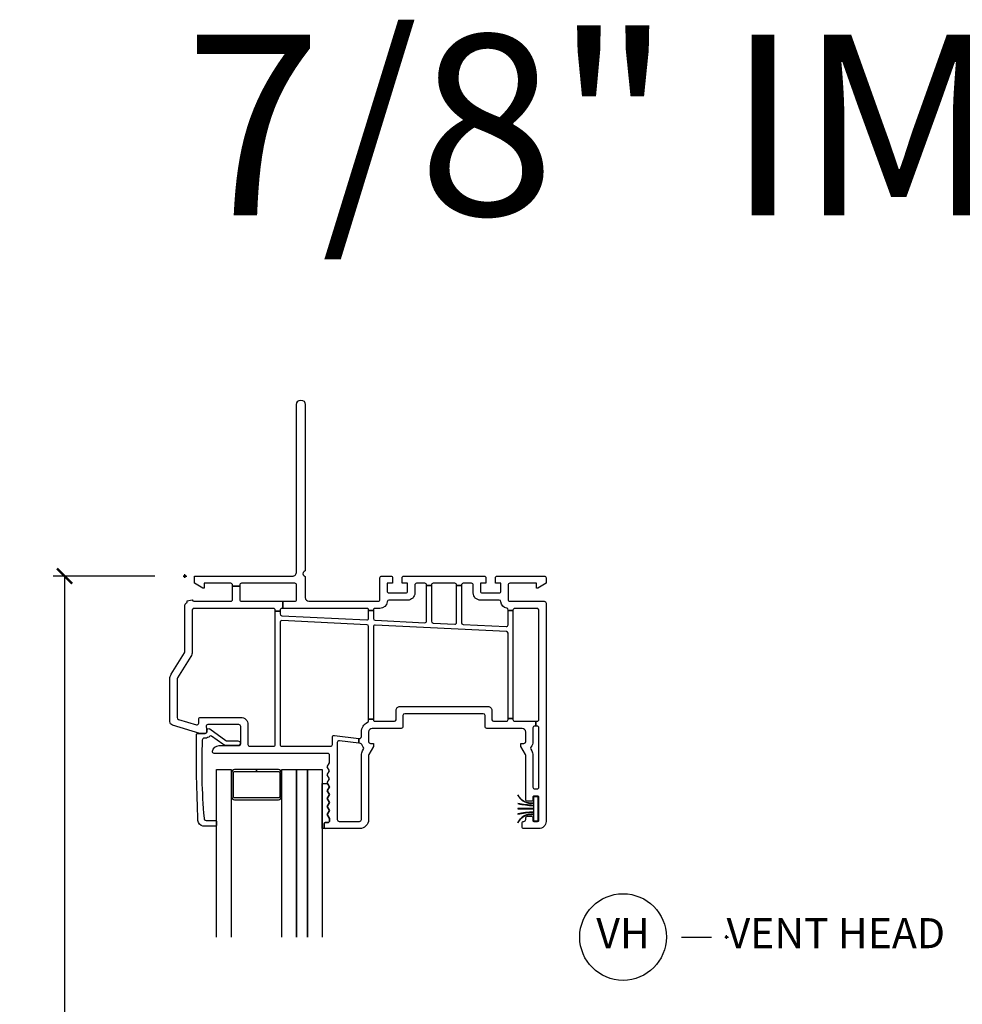
# Model space of a CAD drawing. Units: inches. Extents: x 5 to 116, y 1 to 49.
# Drawn here: x 79 to 86, y 37 to 46 of the extents above; entities that cross this region are included whole.
import ezdxf

# ---------------------------------------------------------------- set-up
doc = ezdxf.new("R2010")
doc.units = ezdxf.units.IN
doc.header["$MEASUREMENT"] = 0
doc.header["$PDMODE"] = 34
doc.header["$PDSIZE"] = 0.015
doc.layers.get('Defpoints').update_dxf_attribs({"color": 253})
for name, color, linetype in [('ZP-ANNO-DIMS-DWNLD', 2, 'Continuous'), ('ZP-ANNO-TEXT', 255, 'Continuous'), ('ZP-ANNO-TITL', 44, 'Continuous'), ('ZP-SECT-ALUM', 63, 'Continuous'), ('ZP-SECT-GLAS', 153, 'Continuous'), ('ZP-SECT-GLAS-PVB', 151, 'Continuous'), ('ZP-SECT-VINL', 130, 'Continuous'), ('ZP-SECT-WSTP', 40, 'Continuous')]:
    doc.layers.add(name, color=color, linetype=linetype)
doc.layers.add('ZP-ANNO-NPLT', color=7, linetype='Continuous', plot=False)
doc.styles.get("Standard").update_dxf_attribs({"font": 'arial.ttf'})
doc.dimstyles.new('Frame Make Height and Width', dxfattribs={"dimtxt": 0.25, "dimasz": 0.125, "dimexe": 0.09375, "dimexo": 0.25, "dimgap": 0.0875, "dimtad": 0, "dimdec": 4, "dimzin": 10, "dimdsep": 46, "dimlunit": 5, "dimtxsty": 'Standard', "dimblk1": 'ARCHTICK', "dimblk2": 'ARCHTICK', "dimsah": 1, "dimcen": 0.09, "dimclrd": 256, "dimclre": 256, "dimclrt": 255, "dimadec": 3, "dimazin": 2, "dimtfac": 0.75, "dimtdec": 4, "dimtofl": 0, "dimtmove": 2, "dimatfit": 3, "dimfxl": 0, "dimfrac": 2, "dimtolj": 1, "dimtzin": 0, "dimlwd": -1, "dimlwe": -1, "dimarcsym": 0})

# ---------------------------------------------------------------- blocks, each defined once
blk = doc.blocks.new('_ArchTick')
at = {"color": 0, "linetype": 'ByBlock', "const_width": 0.15}
blk.add_lwpolyline([(-0.5, -0.5), (0.5, 0.5)], dxfattribs=at)
blk = doc.blocks.new('*D111')
at = {"layer": 'Defpoints', "color": 0, "transparency": 16777216}
for p in [(79, 41), (80, 41), (80, 28)]:
    blk.add_point(p, dxfattribs=at)
at = {"layer": 'ZP-ANNO-DIMS-DWNLD', "transparency": 16777216}
for p, q in [((79.75, 41), (78.9063, 41)), ((79, 41), (79, 35.8891)), ((79, 28), (79, 33.1109)), ((79.75, 28), (78.9063, 28))]:
    blk.add_line(p, q, dxfattribs=at)
at = {"layer": 'ZP-ANNO-DIMS-DWNLD', "transparency": 16777216, "xscale": 0.125, "yscale": 0.125, "zscale": 0.125}
for p, rotation in [((79, 41), 90), ((79, 28), 270)]:
    blk.add_blockref('_ArchTick', p, dxfattribs=dict(at, rotation=rotation))
at = {"layer": 'ZP-ANNO-DIMS-DWNLD', "color": 255, "transparency": 16777216, "insert": (79, 34.5), "char_height": 0.25, "attachment_point": 5, "rotation": 90}
blk.add_mtext('\\A1;FRAME HEIGHT', dxfattribs=at)
blk = doc.blocks.new('NG Cut Name Head Vent (VH)')
at = {"layer": 'ZP-ANNO-NPLT'}
blk.add_point((0, 0), dxfattribs=at)
at = {"layer": 'ZP-ANNO-TITL'}
blk.add_lwpolyline([(-0.09375, 0), (-0.03125, 0)], dxfattribs=at)
blk.add_circle((-0.215, 0), 0.09, dxfattribs=at)
at = {"layer": 'ZP-ANNO-TITL', "char_height": 0.0625}
for s, insert, width, attachment_point in [('VH', (-0.215, 0), 0.1375, 5), ('VENT HEAD', (0, 0), 1.125, 4)]:
    blk.add_mtext(s, dxfattribs=dict(at, insert=insert, width=width, attachment_point=attachment_point))
blk = doc.blocks.new('01CS CWS 8100 SH NF (7-8 in IMPACT IG) F H')
at = {"layer": 'ZP-ANNO-NPLT'}
blk.add_point((0, 0), dxfattribs=at)
at = {"layer": 'ZP-SECT-ALUM'}
blk.add_lwpolyline([(0.5952, -1.6086), (0.413, -1.6086, 0.414214), (0.388, -1.6336), (0.388, -1.8336, 0.414214), (0.413, -1.8586), (0.7774, -1.8586, 0.414214), (0.8024, -1.8336), (0.8024, -1.6336, 0.414214), (0.7774, -1.6086), (0.5952, -1.6086), (0.5952, -1.6236), (0.7774, -1.6236, -0.414214), (0.7874, -1.6336), (0.7874, -1.8336, -0.414214), (0.7774, -1.8436), (0.413, -1.8436, -0.414214), (0.403, -1.8336), (0.403, -1.6336, -0.414214), (0.413, -1.6236), (0.5952, -1.6236)], format="xyb", close=True, dxfattribs=at)
at = {"layer": 'ZP-SECT-GLAS'}
for points in [[(0.2632, -3), (0.2632, -1.6086), (0.3853, -1.6086), (0.3853, -3)], [(0.8051, -3), (0.8051, -1.6086), (0.9272, -1.6086), (0.9272, -3)], [(1.0172, -3), (1.0172, -1.6086), (1.1392, -1.6086), (1.1392, -3)]]:
    blk.add_lwpolyline(points, dxfattribs=at)
at = {"layer": 'ZP-SECT-GLAS-PVB'}
blk.add_lwpolyline([(0.9272, -3), (0.9272, -1.6086), (1.0172, -1.6086), (1.0172, -3)], dxfattribs=at)
at = {"layer": 'ZP-SECT-VINL'}
for points in [[(0.892, 0, 0.414214), (0.928, 0.036), (0.928, 1.4275, -1), (1, 1.4275), (1, 0.0516, -0.289672), (0.9914, 0.0381, 0.632484), (0.9914, 0.0019, -0.289672), (1, -0.0116), (1, -0.179, 0.414214), (1.03, -0.209), (1.605, -0.209, 0.414214), (1.62, -0.194), (1.62, -0.015, -0.414214), (1.635, 0), (1.71, 0, -0.414214), (1.725, -0.015), (1.725, -0.06), (1.68, -0.06), (1.68, -0.125, 0.414214), (1.695, -0.14), (1.835, -0.14, 0.414214), (1.85, -0.125), (1.85, -0.06), (1.805, -0.06), (1.805, -0.015, -0.414214), (1.82, 0), (2.485, 0, -0.414214), (2.5, -0.015), (2.5, -0.06), (2.455, -0.06), (2.455, -0.125, 0.414214), (2.47, -0.14), (2.61, -0.14, 0.414214), (2.625, -0.125), (2.625, -0.06), (2.58, -0.06), (2.58, -0.015, -0.414214), (2.595, 0), (2.985, 0, -0.414214), (3, -0.015), (3, -0.0592), (2.931, -0.099), (2.921, -0.099), (2.921, -0.06), (2.7, -0.06, 0.414214), (2.685, -0.075), (2.685, -0.194, 0.414214), (2.7, -0.209), (2.985, -0.209, -0.414214), (3, -0.224), (3, -2.039, -0.414214), (2.94, -2.099), (2.816, -2.099, -0.414214), (2.801, -2.084), (2.801, -2.054, -0.414214), (2.816, -2.039, 0.414214), (2.831, -2.024), (2.831, -2.0115, -0.414214), (2.846, -1.9965), (2.88, -1.9965, -0.414214), (2.89, -2.0065), (2.89, -2.029, 0.414215), (2.9, -2.039), (2.93, -2.039, 0.414215), (2.94, -2.029), (2.94, -1.839, 0.414215), (2.93, -1.829), (2.9, -1.829, 0.414215), (2.89, -1.839), (2.89, -1.8615, -0.414214), (2.88, -1.8715), (2.846, -1.8715, -0.414214), (2.831, -1.8565), (2.831, -1.4893, 0.131704), (2.829, -1.4818), (2.791, -1.416), (2.791, -1.391), (2.816, -1.391, 0.414214), (2.831, -1.376), (2.831, -1.296, 0.414214), (2.801, -1.266), (2.5082, -1.266, -0.414291), (2.4932, -1.251), (2.4932, -1.1585, 0.414138), (2.4782, -1.1435), (1.8257, -1.1435, 0.414137), (1.8107, -1.1585), (1.8107, -1.251, -0.414215), (1.7957, -1.266), (1.556, -1.266, 0.414214), (1.526, -1.296), (1.526, -1.376, 0.414214), (1.541, -1.391), (1.566, -1.391), (1.566, -1.416), (1.528, -1.4818, 0.131704), (1.526, -1.4893), (1.526, -2.024, -0.414214), (1.451, -2.099), (1.166, -2.099, -0.414214), (1.156, -2.089), (1.156, -2.059, -0.414214), (1.166, -2.049), (1.186, -2.049, 0.414214), (1.201, -2.034), (1.201, -2.0157), (1.1824, -1.9825), (1.201, -1.9493), (1.1824, -1.9161), (1.201, -1.8829), (1.1824, -1.8498), (1.201, -1.8166), (1.1824, -1.7834), (1.201, -1.7502), (1.1824, -1.717), (1.201, -1.6838), (1.1824, -1.6506), (1.201, -1.6174), (1.1824, -1.5842), (1.201, -1.551), (1.201, -1.489, 0.414214), (1.186, -1.474), (0.2434, -1.474, -0.462427), (0.2288, -1.4564, -0.364477), (0.2852, -1.409), (0.4489, -1.409, 0.414214), (0.4639, -1.394), (0.4639, -1.249, 0.414214), (0.4489, -1.234), (0.1909, -1.234, 0.460196), (0.1761, -1.2513), (0.1821, -1.2897, -0.460208), (0.1672, -1.307), (0.1242, -1.307), (-0.1036, -1.2384, -0.330966), (-0.125, -1.2097), (-0.125, -0.8546, -0.140536), (-0.1136, -0.8148), (-0.0023, -0.6367, 0.140544), (0, -0.6287), (0, -0.2406, -0.28967), (0.0086, -0.2271, 0.344012), (0.0196, -0.2051), (0.0603, -0.1969, 0.357512), (0.075, -0.209), (0.38, -0.209, 0.414214), (0.395, -0.194), (0.395, -0.0832), (0.455, -0.0832), (0.455, -0.194, 0.414214), (0.47, -0.209), (0.8128, -0.209), (0.8128, -0.269), (0.805, -0.269, 0.414214), (0.79, -0.284), (0.79, -0.2908), (0.75, -0.2908), (0.75, -0.284, 0.414214), (0.735, -0.269), (0.075, -0.269, 0.414214), (0.06, -0.284), (0.06, -0.6287, -0.140536), (0.0486, -0.6685), (-0.0627, -0.8466, 0.140508), (-0.065, -0.8546), (-0.065, -1.1762, 0.330976), (-0.0543, -1.1906), (0.0948, -1.2355, 0.502657), (0.1141, -1.2211), (0.1141, -1.189, -0.414214), (0.1291, -1.174), (0.4639, -1.174, -0.414214), (0.5239, -1.234), (0.5239, -1.399, 0.414214), (0.5389, -1.414), (0.735, -1.414, 0.414214), (0.75, -1.399), (0.75, -0.2908), (0.79, -0.2908), (0.79, -0.3147, 0.400134), (0.8043, -0.3297), (1.5103, -0.3638, 0.428434), (1.526, -0.3489), (1.526, -0.2857), (1.566, -0.2857), (1.566, -0.3522, 0.400134), (1.5803, -0.3672), (1.9918, -0.3871, 0.428434), (2.0075, -0.3721), (2.0075, -0.0785), (2.0475, -0.0785), (2.0475, -0.3755, 0.400134), (2.0618, -0.3905), (2.2418, -0.3992, 0.428434), (2.2575, -0.3842), (2.2575, -0.0785), (2.2975, -0.0785), (2.2975, -0.3876, 0.400134), (2.3118, -0.4026), (2.6693, -0.4199, 0.428438), (2.685, -0.4049), (2.685, -0.2871), (2.725, -0.2871), (2.725, -1.1835), (2.685, -1.1835), (2.685, -0.475, 0.400134), (2.6707, -0.46), (1.5817, -0.4073, 0.428438), (1.566, -0.4223), (1.566, -1.1879), (1.526, -1.1879), (1.526, -0.4189, 0.400131), (1.5117, -0.404), (0.8057, -0.3698, 0.428434), (0.79, -0.3848), (0.79, -1.399, 0.414214), (0.805, -1.414), (1.2096, -1.414, 0.414214), (1.2246, -1.399), (1.2246, -1.3384, -0.450438), (1.2414, -1.3236), (1.4441, -1.3484), (1.4441, -1.3887), (1.2829, -1.3688, 0.451084), (1.266, -1.3837), (1.266, -2.024, 0.414214), (1.281, -2.039), (1.451, -2.039, 0.414214), (1.466, -2.024), (1.466, -1.4893, -0.131651), (1.476, -1.4518), (1.4833, -1.4392, 0.306961), (1.4821, -1.4224, -0.084181), (1.4701, -1.4004, 0.28615), (1.4578, -1.3904), (1.4441, -1.3887), (1.4441, -1.3484), (1.4492, -1.3491, 0.450438), (1.466, -1.3342), (1.466, -1.296, -0.28969), (1.5174, -1.2147, 0.28967), (1.526, -1.2011), (1.526, -1.1879), (1.566, -1.1879), (1.566, -1.196, 0.414215), (1.576, -1.206), (1.7409, -1.206, 0.317835), (1.755, -1.196), (1.755, -1.1147, -0.414214), (1.7863, -1.0835), (2.5177, -1.0835, -0.414214), (2.549, -1.1147), (2.549, -1.196, 0.317835), (2.5631, -1.206), (2.67, -1.206, 0.414214), (2.685, -1.191), (2.685, -1.1835), (2.725, -1.1835), (2.725, -1.191, 0.414214), (2.74, -1.206), (2.9155, -1.206), (2.9155, -1.246), (2.906, -1.246, 0.414214), (2.891, -1.261), (2.891, -1.376, -0.168469), (2.8749, -1.4224, 0.306961), (2.8737, -1.4392), (2.8809, -1.4518, -0.131651), (2.891, -1.4893), (2.891, -1.754, 0.414214), (2.906, -1.769), (2.925, -1.769, 0.414214), (2.94, -1.754), (2.94, -1.261, 0.414214), (2.925, -1.246), (2.9155, -1.246), (2.9155, -1.206), (2.925, -1.206, 0.414214), (2.94, -1.191), (2.94, -0.284, 0.414214), (2.925, -0.269), (2.74, -0.269, 0.414214), (2.725, -0.284), (2.725, -0.2871), (2.685, -0.2871), (2.685, -0.2825, 0.356394), (2.673, -0.2678, -0.333989), (2.6252, -0.2138, 0.390933), (2.6102, -0.2), (2.455, -0.2, -0.414214), (2.395, -0.14), (2.395, -0.075, 0.414214), (2.38, -0.06), (2.3125, -0.06, 0.414214), (2.2975, -0.075), (2.2975, -0.0785), (2.2575, -0.0785), (2.2575, -0.075, 0.414214), (2.2425, -0.06), (2.0625, -0.06, 0.414214), (2.0475, -0.075), (2.0475, -0.0785), (2.0075, -0.0785), (2.0075, -0.075, 0.414214), (1.9925, -0.06), (1.925, -0.06, 0.414214), (1.91, -0.075), (1.91, -0.14, -0.414214), (1.85, -0.2), (1.6948, -0.2, 0.390933), (1.6798, -0.2138, -0.39095), (1.62, -0.269), (1.576, -0.269, 0.414215), (1.566, -0.279), (1.566, -0.2857), (1.526, -0.2857), (1.526, -0.279, 0.414215), (1.516, -0.269), (0.8128, -0.269), (0.8128, -0.209), (0.913, -0.209, 0.414214), (0.928, -0.194), (0.928, -0.075, 0.414214), (0.913, -0.06), (0.47, -0.06, 0.414214), (0.455, -0.075), (0.455, -0.0832), (0.395, -0.0832), (0.395, -0.075, 0.414214), (0.38, -0.06), (0.159, -0.06), (0.159, -0.099), (0.149, -0.099), (0.08, -0.0592), (0.08, 0)], [(0.1588, -2.012, 0.354119), (0.1753, -2.031), (0.2532, -2.031, -0.414214), (0.2632, -2.041), (0.2632, -2.0683, -0.414214), (0.2532, -2.0783), (0.1497, -2.0783, -0.354119), (0.1084, -2.0308, -0.013142), (0.0952, -1.3173, -0.472987), (0.1072, -1.307), (0.1672, -1.307, 0.414214), (0.1822, -1.292), (0.1822, -1.282, -0.618034), (0.2062, -1.27), (0.3394, -1.366, 0.162278), (0.3484, -1.369), (0.4397, -1.369, -1), (0.4397, -1.409), (0.3484, -1.409, -0.162278), (0.3154, -1.398), (0.2193, -1.3298, 0.374089), (0.2062, -1.3308, -0.199689), (0.1672, -1.347), (0.1592, -1.347, 0.433555), (0.1442, -1.363, 0.033371)]]:
    blk.add_lwpolyline(points, format="xyb", close=True, dxfattribs=at)
at = {"layer": 'ZP-SECT-WSTP'}
blk.add_lwpolyline([(1.201, -2.0157), (1.201, -2.034, -0.414214), (1.186, -2.049), (1.166, -2.049, 0.414214), (1.156, -2.059), (1.156, -2.089, 0.414212), (1.166, -2.099), (1.1392, -2.099), (1.1392, -1.724), (1.1868, -1.7249), (1.201, -1.7502), (1.1824, -1.7834), (1.201, -1.8166), (1.1824, -1.8498), (1.201, -1.8829), (1.1824, -1.9161), (1.201, -1.9493), (1.1824, -1.9825)], format="xyb", close=True, dxfattribs=at)
blk.add_lwpolyline([(2.7654, -1.8188, 0.325431), (2.895, -1.8886), (2.895, -1.906, -0.038431), (2.7654, -1.8894), (2.7654, -1.8914, 0.033334), (2.895, -1.908), (2.895, -1.9329), (2.7654, -1.9329), (2.7654, -1.9349), (2.895, -1.9349), (2.895, -1.96, 0.037498), (2.7654, -1.9766), (2.7654, -1.9786, -0.037875), (2.895, -1.962), (2.895, -1.9794, 0.325459), (2.7654, -2.0492), (2.7654, -2.0512, -0.325459), (2.895, -1.9814), (2.895, -2.034), (2.935, -2.034), (2.935, -1.834), (2.895, -1.834), (2.895, -1.8866, -0.325771), (2.7654, -1.8168), (2.7654, -1.8188)], format="xyb", dxfattribs=at)

msp = doc.modelspace()

# ---------------------------------------------------------------- block references
msp.add_blockref('01CS CWS 8100 SH NF (7-8 in IMPACT IG) F H', (80, 41))
at = {"xscale": 4, "yscale": 4, "zscale": 4}
msp.add_blockref('NG Cut Name Head Vent (VH)', (84.5, 38), dxfattribs=at)

# ---------------------------------------------------------------- texts
at = {"layer": 'ZP-ANNO-TEXT'}
msp.add_text('7/8" IMPACT IG', height=1.5, dxfattribs=at).set_placement((80, 44))

# ---------------------------------------------------------------- dimensions: what is measured, and where the dimension line sits
at = {"layer": 'ZP-ANNO-DIMS-DWNLD'}
dim = msp.add_linear_dim(base=(79, 41), p1=(80, 28), p2=(80, 41), angle=90, text='FRAME HEIGHT', dimstyle='Frame Make Height and Width', override={"dimscale": 1, "dimlfac": 1, "dimpost": '"\\X'}, dxfattribs=at)
dim.commit()
dim.dimension.update_dxf_attribs({"geometry": '*D111', "text_midpoint": (79, 34.5)})

doc.saveas('drawing.dxf')
